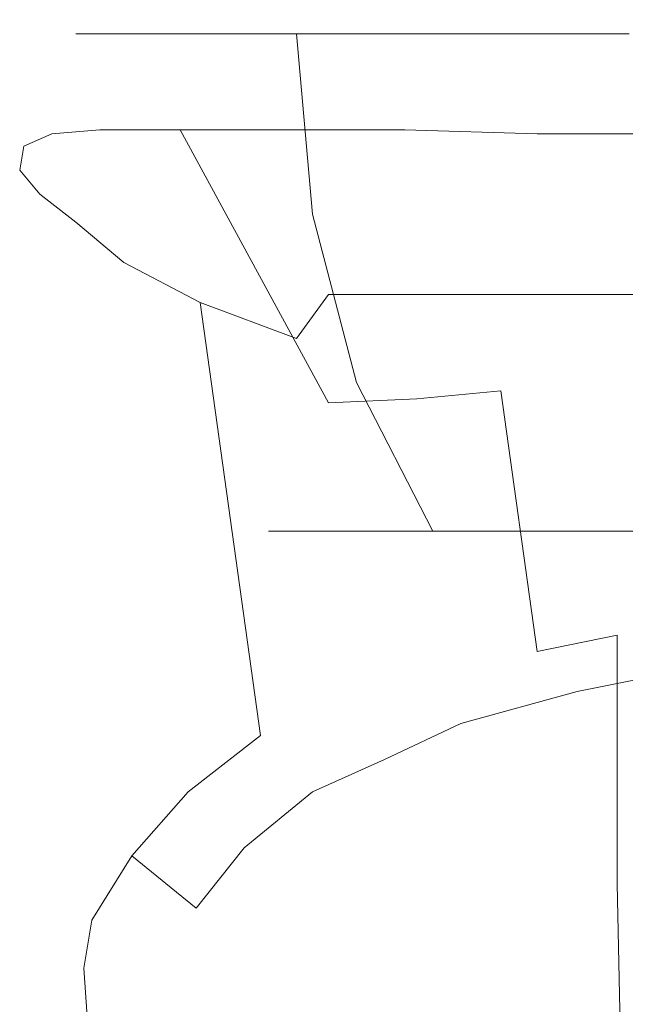
# Model space of a CAD drawing. Extents: x -62 to 62, y -93 to 0.
# Drawn here: x -20 to -5, y -75 to -50 of the extents above; entities that cross this region are included whole.
import ezdxf

# ---------------------------------------------------------------- set-up
doc = ezdxf.new("R2010")
doc.units = 0
doc.header["$LTSCALE"] = 500
doc.header["$MEASUREMENT"] = 0
doc.layers.add('CHROM', color=7, linetype='Continuous')

msp = doc.modelspace()

# ---------------------------------------------------------------- linework, layer by layer
at = {"layer": 'CHROM', "lineweight": 0}
for points, invisible_edges in [([(-17.7, -50), (-18.5, -50.7), (-17.8, -50.7, 4.7), (-17.1, -50, 4.5)], 5), ([(-17.1, -50, -4.5), (-17.8, -50.7, -4.7), (-18.5, -50.7), (-17.7, -50)], 5), ([(-17.1, -50, 4.5), (-17.8, -50.7, 4.7), (-16, -50.7, 9.2), (-15.3, -50, 8.8)], 5), ([(-15.3, -50, -8.8), (-16, -50.7, -9.2), (-17.8, -50.7, -4.7), (-17.1, -50, -4.5)], 5), ([(-15.3, -50, 8.8), (-16, -50.7, 9.2), (-13, -50.7, 13), (-12.5, -50, 12.5)], 5), ([(-12.5, -50, -12.5), (-13, -50.7, -13), (-16, -50.7, -9.2), (-15.3, -50, -8.8)], 5), ([(-12.5, -50, 12.5), (-13, -50.7, 13), (-9.2, -50.7, 16), (-8.8, -50, 15.3)], 5), ([(-8.8, -50, -15.3), (-9.2, -50.7, -16), (-13, -50.7, -13), (-12.5, -50, -12.5)], 5), ([(-8.8, -50, 15.3), (-9.2, -50.7, 16), (-4.7, -50.7, 17.8), (-4.5, -50, 17.1)], 5), ([(-4.5, -50, -17.1), (-4.7, -50.7, -17.8), (-9.2, -50.7, -16), (-8.8, -50, -15.3)], 5), ([(-18.5, -50.7), (-17.9, -55.2), (-17.3, -55.2, 4.6), (-17.8, -50.7, 4.7)], 15), ([(-17.8, -50.7, -4.7), (-17.3, -55.2, -4.6), (-17.9, -55.2), (-18.5, -50.7)], 15), ([(-17.8, -50.7, 4.7), (-17.3, -55.2, 4.6), (-15.5, -55.2, 8.9), (-16, -50.7, 9.2)], 15), ([(-16, -50.7, -9.2), (-15.5, -55.2, -8.9), (-17.3, -55.2, -4.6), (-17.8, -50.7, -4.7)], 15), ([(-16, -50.7, 9.2), (-15.5, -55.2, 8.9), (-12.6, -55.2, 12.6), (-13, -50.7, 13)], 15), ([(-13, -50.7, -13), (-12.6, -55.2, -12.6), (-15.5, -55.2, -8.9), (-16, -50.7, -9.2)], 14), ([(-13, -50.7, 13), (-12.6, -55.2, 12.6), (-8.9, -55.2, 15.5), (-9.2, -50.7, 16)], 14), ([(-9.2, -50.7, -16), (-8.9, -55.2, -15.5), (-12.6, -55.2, -12.6), (-13, -50.7, -13)], 15), ([(-9.2, -50.7, 16), (-8.9, -55.2, 15.5), (-4.6, -55.2, 17.3), (-4.7, -50.7, 17.8)], 15), ([(-4.7, -50.7, -17.8), (-4.6, -55.2, -17.3), (-8.9, -55.2, -15.5), (-9.2, -50.7, -16)], 15), ([(-17.9, -53.1, -10.3), (-19.1, -53.2, -6.9), (-18.1, -52.3, -6.3), (-16.9, -52.1, -9.5)], 14), ([(-16.9, -52.1, -9.5), (-18.1, -52.3, -6.3), (18.1, -52.3, -6.3), (16.9, -52.1, -9.5)], 15), ([(-15.9, -53.1, -13.4), (-17.9, -53.1, -10.3), (-16.9, -52.1, -9.5), (-15.1, -52.1, -12.5)], 14), ([(-15.1, -52.1, -12.5), (-16.9, -52.1, -9.5), (16.9, -52.1, -9.5), (15.1, -52.1, -12.5)], 15), ([(-13.3, -53.1, -15.9), (-15.9, -53.1, -13.4), (-15.1, -52.1, -12.5), (-12.4, -52.1, -14.7)], 14), ([(-12.4, -52.1, -14.7), (-15.1, -52.1, -12.5), (15.1, -52.1, -12.5), (12.4, -52.1, -14.7)], 15), ([(-10.3, -53.1, -18), (-13.3, -53.1, -15.9), (-12.4, -52.1, -14.7), (-9.6, -52.2, -16.7)], 14), ([(-9.6, -52.2, -16.7), (-12.4, -52.1, -14.7), (12.4, -52.1, -14.7), (9.6, -52.2, -16.7)], 15), ([(-7, -53.2, -19.7), (-10.3, -53.1, -18), (-9.6, -52.2, -16.7), (-6.6, -52.2, -18.4)], 14), ([(-6.6, -52.2, -18.4), (-9.6, -52.2, -16.7), (9.6, -52.2, -16.7), (6.6, -52.2, -18.4)], 15), ([(-3.5, -53.2, -21.2), (-7, -53.2, -19.7), (-6.6, -52.2, -18.4), (-3.3, -52.2, -19.7)], 14), ([(-3.3, -52.2, -19.7), (-6.6, -52.2, -18.4), (6.6, -52.2, -18.4), (3.3, -52.2, -19.7)], 15), ([(-19.1, -53.2, -6.9), (-19.8, -53.5, -3.3), (-18.5, -52.6, -2.8), (-18.1, -52.3, -6.3)], 14), ([(-18.1, -52.3, -6.3), (-18.5, -52.6, -2.8), (18.5, -52.6, -2.8), (18.1, -52.3, -6.3)], 15), ([(-19.8, -53.5, -3.3), (-19.9, -54.1, 0.2), (-18.7, -53.1, 0.5), (-18.5, -52.6, -2.8)], 14), ([(-18.5, -52.6, -2.8), (-18.7, -53.1, 0.5), (18.7, -53.1, 0.5), (18.5, -52.6, -2.8)], 15), ([(-19.9, -54.1, 0.2), (-19.4, -54.7, 3.8), (-18.3, -53.7, 3.9), (-18.7, -53.1, 0.5)], 14), ([(-17.6, -76.9, 0.7), (-18.2, -75.5, 3.6), (-19.8, -53.5, -3.3), (-19.1, -53.2, -6.9)], 15), ([(-16.5, -78.1, -1.8), (-17.6, -76.9, 0.7), (-19.1, -53.2, -6.9), (-17.9, -53.1, -10.3)], 15), ([(-18.7, -53.1, 0.5), (-18.3, -53.7, 3.9), (18.3, -53.7, 3.9), (18.7, -53.1, 0.5)], 15), ([(-15.4, -79, -3.8), (-16.5, -78.1, -1.8), (-17.9, -53.1, -10.3), (-14.2, -60, -11.1)], 15), ([(-12.2, -59.9, -13.4), (-14.2, -60, -11.1), (-17.9, -53.1, -10.3), (-15.9, -53.1, -13.4)], 15), ([(-10, -59.8, -15.5), (-12.2, -59.9, -13.4), (-15.9, -53.1, -13.4), (-13.3, -53.1, -15.9)], 12), ([(-7.9, -59.6, -17.4), (-10, -59.8, -15.5), (-13.3, -53.1, -15.9), (-10.3, -53.1, -18)], 14), ([(-5.5, -59.4, -18.9), (-7.9, -59.6, -17.4), (-10.3, -53.1, -18), (-7, -53.2, -19.7)], 15), ([(-2.9, -59.3, -20), (-5.5, -59.4, -18.9), (-7, -53.2, -19.7), (-3.5, -53.2, -21.2)], 15), ([(-18.2, -75.5, 3.6), (-18.3, -74, 6.3), (-19.9, -54.1, 0.2), (-19.8, -53.5, -3.3)], 15), ([(-19.4, -54.7, 3.8), (-18.5, -55.4, 7.3), (-17.3, -54.4, 7.1), (-18.3, -53.7, 3.9)], 14), ([(-18.3, -53.7, 3.9), (-17.3, -54.4, 7.1), (17.3, -54.4, 7.1), (18.3, -53.7, 3.9)], 15), ([(-18.3, -74, 6.3), (-18.1, -72.8, 9.2), (-19.4, -54.7, 3.8), (-19.9, -54.1, 0.2)], 15), ([(-18.5, -55.4, 7.3), (-17.3, -56.4, 10.6), (-16.2, -55.3, 10.3), (-17.3, -54.4, 7.1)], 14), ([(-17.3, -54.4, 7.1), (-16.2, -55.3, 10.3), (16.2, -55.3, 10.3), (17.3, -54.4, 7.1)], 15), ([(-18.1, -72.8, 9.2), (-17.1, -71.2, 11.9), (-18.5, -55.4, 7.3), (-19.4, -54.7, 3.8)], 15), ([(-17.9, -55.2), (-16.3, -59.4), (-15.7, -59.4, 4.2), (-17.3, -55.2, 4.6)], 15), ([(-17.3, -55.2, -4.6), (-15.7, -59.4, -4.2), (-16.3, -59.4), (-17.9, -55.2)], 15), ([(-17.3, -55.2, 4.6), (-15.7, -59.4, 4.2), (-14.1, -59.4, 8.1), (-15.5, -55.2, 8.9)], 15), ([(-15.5, -55.2, -8.9), (-14.1, -59.4, -8.1), (-15.7, -59.4, -4.2), (-17.3, -55.2, -4.6)], 15), ([(-15.5, -55.2, 8.9), (-14.1, -59.4, 8.1), (-11.5, -59.4, 11.5), (-12.6, -55.2, 12.6)], 15), ([(-12.6, -55.2, -12.6), (-11.5, -59.4, -11.5), (-14.1, -59.4, -8.1), (-15.5, -55.2, -8.9)], 14), ([(-12.6, -55.2, 12.6), (-11.5, -59.4, 11.5), (-8.1, -59.4, 14.1), (-8.9, -55.2, 15.5)], 14), ([(-8.9, -55.2, -15.5), (-8.1, -59.4, -14.1), (-11.5, -59.4, -11.5), (-12.6, -55.2, -12.6)], 15), ([(-8.9, -55.2, 15.5), (-8.1, -59.4, 14.1), (-4.2, -59.4, 15.7), (-4.6, -55.2, 17.3)], 15), ([(-4.6, -55.2, -17.3), (-4.2, -59.4, -15.7), (-8.1, -59.4, -14.1), (-8.9, -55.2, -15.5)], 15), ([(-17.1, -71.2, 11.9), (-15.7, -69.6, 14.2), (-17.3, -56.4, 10.6), (-18.5, -55.4, 7.3)], 15), ([(-17.3, -56.4, 10.6), (-15.4, -57.4, 13.6), (-14.5, -56.3, 13.1), (-16.2, -55.3, 10.3)], 14), ([(-16.2, -55.3, 10.3), (-14.5, -56.3, 13.1), (14.5, -56.3, 13.1), (16.2, -55.3, 10.3)], 15), ([(-15.7, -69.6, 14.2), (-13.9, -68.2, 16.4), (-15.4, -57.4, 13.6), (-17.3, -56.4, 10.6)], 13), ([(-15.4, -57.4, 13.6), (-13, -58.3, 16.2), (-12.2, -57.2, 15.6), (-14.5, -56.3, 13.1)], 12), ([(-14.5, -56.3, 13.1), (-12.2, -57.2, 15.6), (12.2, -57.2, 15.6), (14.5, -56.3, 13.1)], 13), ([(-13, -58.3, 16.2), (-10.2, -59.1, 18.4), (-9.6, -58, 17.7), (-12.2, -57.2, 15.6)], 15), ([(-12.2, -57.2, 15.6), (-9.6, -58, 17.7), (9.6, -58, 17.7), (12.2, -57.2, 15.6)], 15), ([(-13.9, -68.2, 16.4), (-11.8, -67.2, 18.1), (-13, -58.3, 16.2), (-15.4, -57.4, 13.6)], 15), ([(-10.2, -59.1, 18.4), (-6.9, -59.7, 20), (-6.5, -58.7, 19.3), (-9.6, -58, 17.7)], 15), ([(-9.6, -58, 17.7), (-6.5, -58.7, 19.3), (6.5, -58.7, 19.3), (9.6, -58, 17.7)], 15), ([(-11.8, -67.2, 18.1), (-9.1, -66.1, 19.9), (-10.2, -59.1, 18.4), (-13, -58.3, 16.2)], 15), ([(-6.9, -59.7, 20), (-3.5, -60.2, 21.4), (-3.3, -59.1, 20.5), (-6.5, -58.7, 19.3)], 15), ([(-6.5, -58.7, 19.3), (-3.3, -59.1, 20.5), (3.3, -59.1, 20.5), (6.5, -58.7, 19.3)], 15), ([(-9.1, -66.1, 19.9), (-6.2, -65.5, 20.9), (-6.9, -59.7, 20), (-10.2, -59.1, 18.4)], 15), ([(-16.3, -59.4), (-13.7, -63.1), (-13.2, -63.1, 3.5), (-15.7, -59.4, 4.2)], 13), ([(-15.7, -59.4, -4.2), (-13.2, -63.1, -3.5), (-13.7, -63.1), (-16.3, -59.4)], 13), ([(-15.7, -59.4, 4.2), (-13.2, -63.1, 3.5), (-11.8, -63.1, 6.8), (-14.1, -59.4, 8.1)], 13), ([(-14.1, -59.4, -8.1), (-11.8, -63.1, -6.8), (-13.2, -63.1, -3.5), (-15.7, -59.4, -4.2)], 13), ([(-14.1, -59.4, 8.1), (-11.8, -63.1, 6.8), (-9.6, -63.1, 9.6), (-11.5, -59.4, 11.5)], 13), ([(-11.5, -59.4, -11.5), (-9.6, -63.1, -9.6), (-11.8, -63.1, -6.8), (-14.1, -59.4, -8.1)], 12), ([(-11.5, -59.4, 11.5), (-9.6, -63.1, 9.6), (-6.8, -63.1, 11.8), (-8.1, -59.4, 14.1)], 12), ([(-8.1, -59.4, -14.1), (-6.8, -63.1, -11.8), (-9.6, -63.1, -9.6), (-11.5, -59.4, -11.5)], 13), ([(-8.1, -59.4, 14.1), (-6.8, -63.1, 11.8), (-3.5, -63.1, 13.2), (-4.2, -59.4, 15.7)], 13), ([(-4.2, -59.4, -15.7), (-3.5, -63.1, -13.2), (-6.8, -63.1, -11.8), (-8.1, -59.4, -14.1)], 13), ([(-5, -65.7, -18), (-7, -66.1, -16.3), (-7.9, -59.6, -17.4), (-5.5, -59.4, -18.9)], 12), ([(-2.7, -65.4, -19.2), (-5, -65.7, -18), (-5.5, -59.4, -18.9), (-2.9, -59.3, -20)], 15), ([(-7, -66.1, -16.3), (-8.8, -66.5, -14.3), (-10, -59.8, -15.5), (-7.9, -59.6, -17.4)], 15), ([(-10.6, -66.9, -12.1), (-12.7, -67.7, -9.8), (-14.2, -60, -11.1), (-12.2, -59.9, -13.4)], 15), ([(-8.8, -66.5, -14.3), (-10.6, -66.9, -12.1), (-12.2, -59.9, -13.4), (-10, -59.8, -15.5)], 15), ([(-6.2, -65.5, 20.9), (-3.1, -64.8, 22), (-3.5, -60.2, 21.4), (-6.9, -59.7, 20)], 15), ([(-14.2, -79.9, -5.4), (-15.4, -79, -3.8), (-14.2, -60, -11.1), (-12.7, -67.7, -9.8)], 15), ([(-13.7, -63.1), (-10.2, -66.1), (-9.9, -66.1, 2.6), (-13.2, -63.1, 3.5)], 15), ([(-13.2, -63.1, -3.5), (-9.9, -66.1, -2.6), (-10.2, -66.1), (-13.7, -63.1)], 15), ([(-13.2, -63.1, 3.5), (-9.9, -66.1, 2.6), (-8.9, -66.1, 5.1), (-11.8, -63.1, 6.8)], 15), ([(-11.8, -63.1, -6.8), (-8.9, -66.1, -5.1), (-9.9, -66.1, -2.6), (-13.2, -63.1, -3.5)], 15), ([(-11.8, -63.1, 6.8), (-8.9, -66.1, 5.1), (-7.2, -66.1, 7.2), (-9.6, -63.1, 9.6)], 15), ([(-9.6, -63.1, -9.6), (-7.2, -66.1, -7.2), (-8.9, -66.1, -5.1), (-11.8, -63.1, -6.8)], 15), ([(-9.6, -63.1, 9.6), (-7.2, -66.1, 7.2), (-5.1, -66.1, 8.9), (-6.8, -63.1, 11.8)], 15), ([(-6.8, -63.1, -11.8), (-5.1, -66.1, -8.9), (-7.2, -66.1, -7.2), (-9.6, -63.1, -9.6)], 15), ([(-6.8, -63.1, 11.8), (-5.1, -66.1, 8.9), (-2.6, -66.1, 9.9), (-3.5, -63.1, 13.2)], 15), ([(-3.5, -63.1, -13.2), (-2.6, -66.1, -9.9), (-5.1, -66.1, -8.9), (-6.8, -63.1, -11.8)], 15), ([(-6.2, -65.5, 20.9), (-6, -67.1, 20.7), (-3, -66.5, 21.7), (-3.1, -64.8, 22)], 15), ([(-6, -67.1, 20.7), (-6.2, -65.5, 20.9), (-9.1, -66.1, 19.9), (-8.9, -67.9, 19.5)], 15), ([(-2.7, -71.3, -20.5), (-5, -71.9, -19.2), (-5, -65.7, -18), (-2.7, -65.4, -19.2)], 13), ([(-5, -71.9, -19.2), (-6.9, -72.7, -17.4), (-7, -66.1, -16.3), (-5, -65.7, -18)], 15), ([(-9.1, -66.1, 19.9), (-11.8, -67.2, 18.1), (-10.8, -68.8, 18.3), (-8.9, -67.9, 19.5)], 15), ([(-10.2, -66.1), (-6.2, -68.2), (-6, -68.2, 1.6), (-9.9, -66.1, 2.6)], 15), ([(-9.9, -66.1, -2.6), (-6, -68.2, -1.6), (-6.2, -68.2), (-10.2, -66.1)], 15), ([(-9.9, -66.1, 2.6), (-6, -68.2, 1.6), (-5.4, -68.2, 3.1), (-8.9, -66.1, 5.1)], 15), ([(-8.9, -66.1, -5.1), (-5.4, -68.2, -3.1), (-6, -68.2, -1.6), (-9.9, -66.1, -2.6)], 15), ([(-8.9, -66.1, 5.1), (-5.4, -68.2, 3.1), (-4.4, -68.2, 4.4), (-7.2, -66.1, 7.2)], 15), ([(-7.2, -66.1, -7.2), (-4.4, -68.2, -4.4), (-5.4, -68.2, -3.1), (-8.9, -66.1, -5.1)], 15), ([(-6.9, -72.7, -17.4), (-8.8, -73.4, -15.3), (-8.8, -66.5, -14.3), (-7, -66.1, -16.3)], 15), ([(-7.2, -66.1, 7.2), (-4.4, -68.2, 4.4), (-3.1, -68.2, 5.4), (-5.1, -66.1, 8.9)], 15), ([(-5.1, -66.1, -8.9), (-3.1, -68.2, -5.4), (-4.4, -68.2, -4.4), (-7.2, -66.1, -7.2)], 15), ([(-5.1, -66.1, 8.9), (-3.1, -68.2, 5.4), (-1.6, -68.2, 6), (-2.6, -66.1, 9.9)], 15), ([(-2.6, -66.1, -9.9), (-1.6, -68.2, -6), (-3.1, -68.2, -5.4), (-5.1, -66.1, -8.9)], 15), ([(-8.8, -73.4, -15.3), (-10.6, -74, -13.1), (-10.6, -66.9, -12.1), (-8.8, -66.5, -14.3)], 15), ([(-6.1, -68.5, 19.2), (-3, -68.2, 19.9), (-3, -66.5, 21.7), (-6, -67.1, 20.7)], 9), ([(-10.6, -74, -13.1), (-12.1, -74.4, -10.9), (-12.7, -67.7, -9.8), (-10.6, -66.9, -12.1)], 15), ([(-13.9, -68.2, 16.4), (-12.6, -69.6, 17), (-10.8, -68.8, 18.3), (-11.8, -67.2, 18.1)], 13), ([(-9, -69.1, 18.2), (-6.1, -68.5, 19.2), (-6, -67.1, 20.7), (-8.9, -67.9, 19.5)], 11), ([(-13.2, -81.3, -7.1), (-14.2, -79.9, -5.4), (-12.7, -67.7, -9.8), (-12.1, -74.4, -10.9)], 15), ([(-10.3, -69.5, 17.5), (-9, -69.1, 18.2), (-8.9, -67.9, 19.5), (-10.8, -68.8, 18.3)], 11), ([(-13.9, -68.2, 16.4), (-15.7, -69.6, 14.2), (-14.3, -71, 14.9), (-12.6, -69.6, 17)], 14), ([(-6.2, -70.5, 16.9), (-3.1, -70.4, 17.5), (-3, -68.2, 19.9), (-6.1, -68.5, 19.2)], 15), ([(-6.2, -68.2), (-1.8, -69.2), (-1.7, -69.2, 0.4), (-6, -68.2, 1.6)], 13), ([(-6, -68.2, -1.6), (-1.7, -69.2, -0.4), (-1.8, -69.2), (-6.2, -68.2)], 13), ([(-6, -68.2, 1.6), (-1.7, -69.2, 0.4), (-1.6, -69.2, 0.9), (-5.4, -68.2, 3.1)], 13), ([(-5.4, -68.2, -3.1), (-1.6, -69.2, -0.9), (-1.7, -69.2, -0.4), (-6, -68.2, -1.6)], 13), ([(-5.4, -68.2, 3.1), (-1.6, -69.2, 0.9), (-1.3, -69.2, 1.3), (-4.4, -68.2, 4.4)], 15), ([(-4.4, -68.2, -4.4), (-1.3, -69.2, -1.3), (-1.6, -69.2, -0.9), (-5.4, -68.2, -3.1)], 15), ([(-9.2, -70.8, 16.1), (-6.2, -70.5, 16.9), (-6.1, -68.5, 19.2), (-9, -69.1, 18.2)], 15), ([(-11.6, -69.9, 16.9), (-10.3, -69.5, 17.5), (-10.8, -68.8, 18.3), (-12.6, -69.6, 17)], 15), ([(-10.5, -71.2, 15.5), (-9.2, -70.8, 16.1), (-9, -69.1, 18.2), (-10.3, -69.5, 17.5)], 15), ([(-15.7, -69.6, 14.2), (-17.1, -71.2, 11.9), (-15.5, -72.5, 12.5), (-14.3, -71, 14.9)], 12), ([(-12.1, -71.2, 15.1), (-11.6, -69.9, 16.9), (-12.6, -69.6, 17), (-14.3, -71, 14.9)], 11), ([(-11.6, -69.9, 16.9), (-12.1, -71.2, 15.1), (-10.5, -71.2, 15.5), (-10.3, -69.5, 17.5)], 15), ([(-6.3, -72.4, 14.5), (-3.1, -72.5, 15), (-3.1, -70.4, 17.5), (-6.2, -70.5, 16.9)], 15), ([(-9.3, -72.6, 13.8), (-6.3, -72.4, 14.5), (-6.2, -70.5, 16.9), (-9.2, -70.8, 16.1)], 15), ([(-10.7, -72.8, 13.4), (-9.3, -72.6, 13.8), (-9.2, -70.8, 16.1), (-10.5, -71.2, 15.5)], 15), ([(-12.6, -72.8, 13), (-12.1, -71.2, 15.1), (-14.3, -71, 14.9), (-15.5, -72.5, 12.5)], 11), ([(-17.1, -71.2, 11.9), (-18.1, -72.8, 9.2), (-16.1, -74, 10), (-15.5, -72.5, 12.5)], 14), ([(-12.1, -71.2, 15.1), (-12.6, -72.8, 13), (-10.7, -72.8, 13.4), (-10.5, -71.2, 15.5)], 15), ([(-2.6, -75.8, -24.6), (-4.9, -76.6, -23.3), (-5, -71.9, -19.2), (-2.7, -71.3, -20.5)], 12), ([(-4.9, -76.6, -23.3), (-6.9, -77.6, -21.5), (-6.9, -72.7, -17.4), (-5, -71.9, -19.2)], 14), ([(-9.4, -74.2, 11.5), (-6.3, -74.3, 12), (-6.3, -72.4, 14.5), (-9.3, -72.6, 13.8)], 15), ([(-6.3, -74.3, 12), (-3.1, -74.5, 12.4), (-3.1, -72.5, 15), (-6.3, -72.4, 14.5)], 15), ([(-12.9, -74.3, 10.7), (-12.6, -72.8, 13), (-15.5, -72.5, 12.5), (-16.1, -74, 10)], 15), ([(-10.8, -74.4, 11.1), (-9.4, -74.2, 11.5), (-9.3, -72.6, 13.8), (-10.7, -72.8, 13.4)], 15), ([(-18.1, -72.8, 9.2), (-18.3, -74, 6.3), (-16.4, -75.3, 7.2), (-16.1, -74, 10)], 14), ([(-12.6, -72.8, 13), (-12.9, -74.3, 10.7), (-10.8, -74.4, 11.1), (-10.7, -72.8, 13.4)], 15), ([(-6.9, -77.6, -21.5), (-8.8, -78.6, -19.5), (-8.8, -73.4, -15.3), (-6.9, -72.7, -17.4)], 14), ([(-8.8, -78.6, -19.5), (-10.6, -79.5, -17.4), (-10.6, -74, -13.1), (-8.8, -73.4, -15.3)], 14), ([(-18.3, -74, 6.3), (-18.2, -75.5, 3.6), (-16.3, -76.7, 4.6), (-16.4, -75.3, 7.2)], 14), ([(-13.1, -75.7, 8.3), (-12.9, -74.3, 10.7), (-16.1, -74, 10), (-16.4, -75.3, 7.2)], 15), ([(-10.6, -79.5, -17.4), (-11.3, -80.1, -15.7), (-12.1, -74.4, -10.9), (-10.6, -74, -13.1)], 14), ([(-12.9, -74.3, 10.7), (-13.1, -75.7, 8.3), (-10.9, -75.8, 8.9), (-10.8, -74.4, 11.1)], 15), ([(-10.9, -75.8, 8.9), (-9.5, -75.8, 9.1), (-9.4, -74.2, 11.5), (-10.8, -74.4, 11.1)], 15), ([(-9.5, -75.8, 9.1), (-6.4, -76, 9.5), (-6.3, -74.3, 12), (-9.4, -74.2, 11.5)], 15), ([(-6.4, -76, 9.5), (-3.1, -76.3, 9.7), (-3.1, -74.5, 12.4), (-6.3, -74.3, 12)], 15), ([(-12, -82, -10.5), (-13.2, -81.3, -7.1), (-12.1, -74.4, -10.9), (-11.3, -80.1, -15.7)], 15)]:
    msp.add_3dface(points, dxfattribs=dict(at, invisible_edges=invisible_edges))

doc.saveas('drawing.dxf')
